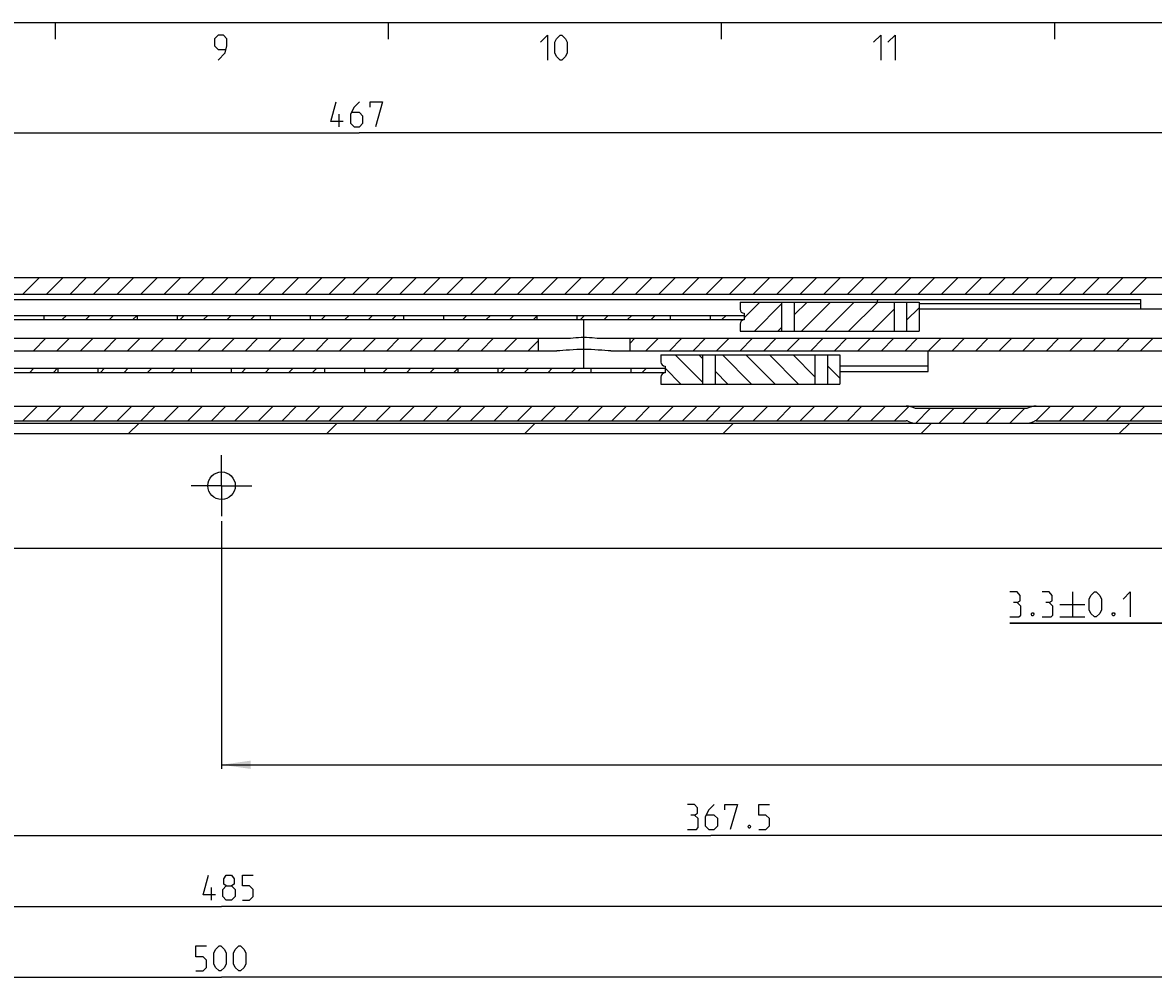
# Model space of a CAD drawing. Extents: x 0 to 969, y 0 to 594.
# Drawn here: x 326 to 462, y 469 to 584 of the extents above; entities that cross this region are included whole.
import ezdxf

# ---------------------------------------------------------------- set-up
doc = ezdxf.new("R2010")
doc.units = 0
doc.header["$LTSCALE"] = 46.255
doc.header["$MEASUREMENT"] = 0
doc.linetypes.add('CENTER', pattern=[0.6, 0.375, -0.075, 0.075, -0.075])
doc.layers.get('0').update_dxf_attribs({"linetype": 'CONTINUOUS'})
doc.layers.add('DEFAULT_1', color=7, linetype='CENTER')
doc.dimstyles.get("Standard").update_dxf_attribs({"dimtxt": 0.18, "dimasz": 0.18, "dimexe": 0.18, "dimexo": 0.0625, "dimgap": 0.09, "dimtad": 0, "dimtih": 1, "dimtoh": 1, "dimdec": 4, "dimzin": 0, "dimdsep": 46, "dimtxsty": 'Standard', "dimcen": 0.09, "dimadec": 0, "dimazin": 0, "dimtfac": 1, "dimtdec": 4, "dimtofl": 0, "dimtmove": 0, "dimatfit": 3, "dimfxl": 1, "dimtolj": 1, "dimtzin": 0, "dimarcsym": 0})

# ---------------------------------------------------------------- blocks, each defined once
blk = doc.blocks.new('*D11')
at = {"color": 2, "linetype": 'Continuous'}
for p, q in [((100, 534.16), (100, 468.91)), ((600, 525.91), (600, 468.91)), ((100, 469.41), (350, 469.41)), ((600, 469.41), (350, 469.41))]:
    blk.add_line(p, q, dxfattribs=at)
for points in [[(103.5, 469.91), (100, 469.41), (103.5, 468.91)], [(596.5, 468.91), (600, 469.41), (596.5, 469.91)]]:
    blk.add_solid(points, dxfattribs=at)
blk = doc.blocks.new('*D31')
at = {"color": 2, "linetype": 'Continuous'}
for p, q in [((133, 527.41), (133, 571.25)), ((133, 570.75), (366.5, 570.75)), ((600, 570.75), (366.5, 570.75)), ((600, 481.37), (600, 571.25))]:
    blk.add_line(p, q, dxfattribs=at)
for points in [[(136.5, 571.25), (133, 570.75), (136.5, 570.25)], [(596.5, 570.25), (600, 570.75), (596.5, 571.25)]]:
    blk.add_solid(points, dxfattribs=at)
blk = doc.blocks.new('*D33')
at = {"color": 2, "linetype": 'Continuous'}
for p, q in [((473.35, 528.41), (473.35, 511.41)), ((476.65, 528.41), (476.65, 511.41)), ((473.35, 511.91), (444.66, 511.91)), ((444.66, 511.91), (475, 511.91)), ((478.65, 511.91), (475, 511.91)), ((476.65, 511.91), (478.65, 511.91))]:
    blk.add_line(p, q, dxfattribs=at)
for points in [[(469.85, 511.41), (473.35, 511.91), (469.85, 512.41)], [(480.15, 512.41), (476.65, 511.91), (480.15, 511.41)]]:
    blk.add_solid(points, dxfattribs=at)
blk = doc.blocks.new('*D35')
at = {"color": 2, "linetype": 'Continuous'}
for p, q in [((350, 524.17), (350, 494.41)), ((350, 494.91), (471.25, 494.91)), ((592.5, 494.91), (471.25, 494.91)), ((592.5, 495.41), (592.5, 488.46))]:
    blk.add_line(p, q, dxfattribs=at)
for points in [[(353.5, 495.41), (350, 494.91), (353.5, 494.41)], [(589, 494.41), (592.5, 494.91), (589, 495.41)]]:
    blk.add_solid(points, dxfattribs=at)
blk = doc.blocks.new('*D36')
at = {"color": 2, "linetype": 'Continuous'}
for p, q in [((225, 528.41), (225, 485.91)), ((225, 486.41), (408.75, 486.41)), ((592.5, 486.41), (408.75, 486.41)), ((592.5, 486.91), (592.5, 480.47))]:
    blk.add_line(p, q, dxfattribs=at)
for points in [[(228.5, 486.91), (225, 486.41), (228.5, 485.91)], [(589, 485.91), (592.5, 486.41), (589, 486.91)]]:
    blk.add_solid(points, dxfattribs=at)
blk = doc.blocks.new('*D37')
at = {"color": 2, "linetype": 'Continuous'}
for p, q in [((107.5, 528.41), (107.5, 477.41)), ((592.5, 481.37), (592.5, 477.41)), ((107.5, 477.91), (350, 477.91)), ((592.5, 477.91), (350, 477.91))]:
    blk.add_line(p, q, dxfattribs=at)
for points in [[(111, 478.41), (107.5, 477.91), (111, 477.41)], [(589, 477.41), (592.5, 477.91), (589, 478.41)]]:
    blk.add_solid(points, dxfattribs=at)

msp = doc.modelspace()

# ---------------------------------------------------------------- linework, layer by layer
at = {"color": 4, "linetype": 'Continuous'}
msp.add_line((10, 584), (831, 584), dxfattribs=at)
at = {"color": 2, "linetype": 'Continuous'}
for p, q in [((330, 584), (330, 582)), ((370, 584), (370, 582)), ((410, 584), (410, 582)), ((450, 584), (450, 582)), ((326.14457, 551.40881), (328.14457, 553.40881)), ((328.973, 551.40881), (330.973, 553.40881)), ((331.80142, 551.40881), (333.80142, 553.40881)), ((334.62985, 551.40881), (336.62985, 553.40881)), ((337.45828, 551.40881), (339.45828, 553.40881)), ((340.2867, 551.40881), (342.2867, 553.40881)), ((343.11513, 551.40881), (345.11513, 553.40881)), ((345.94356, 551.40881), (347.94356, 553.40881)), ((348.77199, 551.40881), (350.77199, 553.40881)), ((351.60041, 551.40881), (353.60041, 553.40881)), ((354.42884, 551.40881), (356.42884, 553.40881)), ((357.25727, 551.40881), (359.25727, 553.40881)), ((360.08569, 551.40881), (362.08569, 553.40881)), ((362.91412, 551.40881), (364.91412, 553.40881)), ((365.74255, 551.40881), (367.74255, 553.40881)), ((368.57098, 551.40881), (370.57098, 553.40881)), ((371.3994, 551.40881), (373.3994, 553.40881)), ((374.22783, 551.40881), (376.22783, 553.40881)), ((377.05626, 551.40881), (379.05626, 553.40881)), ((379.88468, 551.40881), (381.88468, 553.40881)), ((382.71311, 551.40881), (384.71311, 553.40881)), ((385.54154, 551.40881), (387.54154, 553.40881)), ((388.36997, 551.40881), (390.36997, 553.40881)), ((391.19839, 551.40881), (393.19839, 553.40881)), ((394.02682, 551.40881), (396.02682, 553.40881)), ((396.85525, 551.40881), (398.85525, 553.40881)), ((399.68367, 551.40881), (401.68367, 553.40881)), ((402.5121, 551.40881), (404.5121, 553.40881)), ((405.34053, 551.40881), (407.34053, 553.40881)), ((408.16896, 551.40881), (410.16896, 553.40881)), ((410.99738, 551.40881), (412.99738, 553.40881)), ((413.82581, 551.40881), (415.82581, 553.40881)), ((416.65424, 551.40881), (418.65424, 553.40881)), ((419.48266, 551.40881), (421.48266, 553.40881)), ((422.31109, 551.40881), (424.31109, 553.40881)), ((425.13952, 551.40881), (427.13952, 553.40881)), ((427.96795, 551.40881), (429.96795, 553.40881)), ((430.79637, 551.40881), (432.79637, 553.40881)), ((433.6248, 551.40881), (435.6248, 553.40881)), ((436.45323, 551.40881), (438.45323, 553.40881)), ((439.28165, 551.40881), (441.28165, 553.40881)), ((442.11008, 551.40881), (444.11008, 553.40881)), ((444.93851, 551.40881), (446.93851, 553.40881)), ((447.76694, 551.40881), (449.76694, 553.40881)), ((450.59536, 551.40881), (452.59536, 553.40881)), ((453.42379, 551.40881), (455.42379, 553.40881)), ((456.25222, 551.40881), (458.25222, 553.40881)), ((459.08064, 551.40881), (461.08064, 553.40881)), ((412.75, 548.56654), (414.64226, 550.45881)), ((413.97069, 546.95881), (417.24438, 550.2325)), ((418.74438, 548.90407), (420.29912, 550.45881)), ((419.62754, 546.95881), (423.12754, 550.45881)), ((422.45597, 546.95881), (425.95597, 550.45881)), ((425.2844, 546.95881), (428.7844, 550.45881)), ((330.86711, 548.35881), (331.36711, 548.85881)), ((333.69554, 548.35881), (334.19554, 548.85881)), ((336.52397, 548.35881), (337.02397, 548.85881)), ((339.35239, 548.35881), (339.85, 548.85641)), ((345.00925, 548.35881), (345.50925, 548.85881)), ((347.83768, 548.35881), (348.33768, 548.85881)), ((350.6661, 548.35881), (351.1661, 548.85881)), ((353.49453, 548.35881), (353.99453, 548.85881)), ((361.97981, 548.35881), (362.47981, 548.85881)), ((364.80824, 548.35881), (365.30824, 548.85881)), ((367.63667, 548.35881), (368.13667, 548.85881)), ((370.46509, 548.35881), (370.96509, 548.85881)), ((378.95037, 548.35881), (379.45037, 548.85881)), ((381.7788, 548.35881), (382.2788, 548.85881)), ((384.60723, 548.35881), (385.10723, 548.85881)), ((387.43566, 548.35881), (387.85, 548.77315)), ((393.09251, 548.35881), (393.59251, 548.85881)), ((395.92094, 548.35881), (396.42094, 548.85881)), ((398.74936, 548.35881), (399.24936, 548.85881)), ((401.57779, 548.35881), (402.07779, 548.85881)), ((410.06307, 548.35881), (410.56307, 548.85881)), ((428.11282, 546.95881), (430.74468, 549.59067)), ((432.24468, 548.26224), (433.74468, 549.76224)), ((416.79912, 546.95881), (417.24438, 547.40407)), ((327.40715, 544.60881), (328.90715, 546.10881)), ((330.23558, 544.60881), (331.73558, 546.10881)), ((333.064, 544.60881), (334.564, 546.10881)), ((335.89243, 544.60881), (337.39243, 546.10881)), ((338.72086, 544.60881), (340.22086, 546.10881)), ((341.54929, 544.60881), (343.04929, 546.10881)), ((344.37771, 544.60881), (345.87771, 546.10881)), ((347.20614, 544.60881), (348.70614, 546.10881)), ((350.03457, 544.60881), (351.53457, 546.10881)), ((352.86299, 544.60881), (354.36299, 546.10881)), ((355.69142, 544.60881), (357.19142, 546.10881)), ((358.51985, 544.60881), (360.01985, 546.10881)), ((361.34828, 544.60881), (362.84828, 546.10881)), ((364.1767, 544.60881), (365.6767, 546.10881)), ((367.00513, 544.60881), (368.50513, 546.10881)), ((369.83356, 544.60881), (371.33356, 546.10881)), ((372.66198, 544.60881), (374.16198, 546.10881)), ((375.49041, 544.60881), (376.99041, 546.10881)), ((378.31884, 544.60881), (379.81884, 546.10881)), ((381.14727, 544.60881), (382.64727, 546.10881)), ((383.97569, 544.60881), (385.47569, 546.10881)), ((386.80412, 544.60881), (388, 545.80469)), ((399, 545.49098), (399.61783, 546.10881)), ((400.94626, 544.60881), (402.44626, 546.10881)), ((403.77468, 544.60881), (405.27468, 546.10881)), ((406.60311, 544.60881), (408.10311, 546.10881)), ((409.43154, 544.60881), (410.93154, 546.10881)), ((412.25996, 544.60881), (413.75996, 546.10881)), ((415.08839, 544.60881), (416.58839, 546.10881)), ((417.91682, 544.60881), (419.41682, 546.10881)), ((420.74525, 544.60881), (422.24525, 546.10881)), ((423.57367, 544.60881), (425.07367, 546.10881)), ((426.4021, 544.60881), (427.9021, 546.10881)), ((429.23053, 544.60881), (430.73053, 546.10881)), ((432.05895, 544.60881), (433.55895, 546.10881)), ((434.88738, 544.60881), (436.38738, 546.10881)), ((437.71581, 544.60881), (439.21581, 546.10881)), ((440.54424, 544.60881), (442.04424, 546.10881)), ((443.37266, 544.60881), (444.87266, 546.10881)), ((446.20109, 544.60881), (447.70109, 546.10881)), ((449.02952, 544.60881), (450.52952, 546.10881)), ((451.85794, 544.60881), (453.35794, 546.10881)), ((454.68637, 544.60881), (456.18637, 546.10881)), ((457.5148, 544.60881), (459.0148, 546.10881)), ((460.34323, 544.60881), (461.84323, 546.10881)), ((407.74438, 540.83511), (404.47069, 544.10881)), ((407.74438, 543.66354), (407.29912, 544.10881)), ((413.62754, 540.60881), (410.12754, 544.10881)), ((416.45597, 540.60881), (412.95597, 544.10881)), ((419.2844, 540.60881), (415.7844, 544.10881)), ((421.24468, 541.47695), (418.61282, 544.10881)), ((326.97597, 542.00881), (327.47597, 542.50881)), ((329.80439, 542.00881), (330.30439, 542.50881)), ((335.46125, 542.00881), (335.96125, 542.50881)), ((338.28968, 542.00881), (338.78968, 542.50881)), ((341.1181, 542.00881), (341.6181, 542.50881)), ((343.94653, 542.00881), (344.44653, 542.50881)), ((352.43181, 542.00881), (352.93181, 542.50881)), ((355.26024, 542.00881), (355.76024, 542.50881)), ((358.08867, 542.00881), (358.58867, 542.50881)), ((360.91709, 542.00881), (361.41709, 542.50881)), ((369.40237, 542.00881), (369.90237, 542.50881)), ((372.2308, 542.00881), (372.7308, 542.50881)), ((375.05923, 542.00881), (375.55923, 542.50881)), ((377.88766, 542.00881), (378.35, 542.47115)), ((383.54451, 542.00881), (384.04451, 542.50881)), ((386.37294, 542.00881), (386.87294, 542.50881)), ((389.20136, 542.00881), (389.70136, 542.50881)), ((392.02979, 542.00881), (392.52979, 542.50881)), ((400.51507, 542.00881), (401.01507, 542.50881)), ((405.14226, 540.60881), (403.25, 542.50107)), ((410.79912, 540.60881), (409.24438, 542.16354)), ((424.24468, 541.30537), (422.74468, 542.80537)), ((326.14432, 536.20881), (327.89432, 537.95881)), ((328.97275, 536.20881), (330.72275, 537.95881)), ((331.80117, 536.20881), (333.55117, 537.95881)), ((334.6296, 536.20881), (336.3796, 537.95881)), ((337.45803, 536.20881), (339.20803, 537.95881)), ((340.28645, 536.20881), (342.03645, 537.95881)), ((343.11488, 536.20881), (344.86488, 537.95881)), ((345.94331, 536.20881), (347.69331, 537.95881)), ((348.77174, 536.20881), (350.52174, 537.95881)), ((351.60016, 536.20881), (353.35016, 537.95881)), ((354.42859, 536.20881), (356.17859, 537.95881)), ((357.25702, 536.20881), (359.00702, 537.95881)), ((360.08544, 536.20881), (361.83544, 537.95881)), ((362.91387, 536.20881), (364.66387, 537.95881)), ((365.7423, 536.20881), (367.4923, 537.95881)), ((368.57073, 536.20881), (370.32073, 537.95881)), ((371.39915, 536.20881), (373.14915, 537.95881)), ((374.22758, 536.20881), (375.97758, 537.95881)), ((377.05601, 536.20881), (378.80601, 537.95881)), ((379.88443, 536.20881), (381.63443, 537.95881)), ((382.71286, 536.20881), (384.46286, 537.95881)), ((385.54129, 536.20881), (387.29129, 537.95881)), ((388.36972, 536.20881), (390.11972, 537.95881)), ((391.19814, 536.20881), (392.94814, 537.95881)), ((394.02657, 536.20881), (395.77657, 537.95881)), ((396.855, 536.20881), (398.605, 537.95881)), ((399.68342, 536.20881), (401.43342, 537.95881)), ((402.51185, 536.20881), (404.26185, 537.95881)), ((405.34028, 536.20881), (407.09028, 537.95881)), ((408.16871, 536.20881), (409.91871, 537.95881)), ((410.99713, 536.20881), (412.74713, 537.95881)), ((413.82556, 536.20881), (415.57556, 537.95881)), ((416.65399, 536.20881), (418.40399, 537.95881)), ((419.48241, 536.20881), (421.23241, 537.95881)), ((422.31084, 536.20881), (424.06084, 537.95881)), ((425.13927, 536.20881), (426.88927, 537.95881)), ((427.9677, 536.20881), (429.7177, 537.95881)), ((430.79612, 536.20881), (432.52007, 537.93275)), ((433.33684, 535.92109), (435.07445, 537.65871)), ((436.15298, 535.90881), (437.90288, 537.65871)), ((438.9814, 535.90881), (440.7313, 537.65871)), ((441.80983, 535.90881), (443.55973, 537.65871)), ((444.63826, 535.90881), (446.38816, 537.65871)), ((447.76335, 536.20547), (449.51669, 537.95881)), ((450.59511, 536.20881), (452.34511, 537.95881)), ((453.42354, 536.20881), (455.17354, 537.95881)), ((456.25197, 536.20881), (458.00197, 537.95881)), ((459.08039, 536.20881), (460.83039, 537.95881)), ((338.84346, 534.65881), (340.09346, 535.90881)), ((362.63053, 534.65881), (363.88053, 535.90881)), ((386.4176, 534.65881), (387.6676, 535.90881)), ((410.20467, 534.65881), (411.45467, 535.90881)), ((433.99175, 534.65881), (435.24175, 535.90881)), ((457.77882, 534.65881), (459.02882, 535.90881))]:
    msp.add_line(p, q, dxfattribs=at)
at = {"color": 5, "linetype": 'Continuous'}
for p, q in [((364.11486, 571.50196), (364.11486, 573.00194)), ((452.15838, 515.65882), (452.15838, 512.6588)), ((450.6584, 514.15879), (453.65842, 514.15879)), ((450.6584, 512.6588), (453.65842, 512.6588)), ((348.77965, 478.65882), (348.77965, 480.1588))]:
    msp.add_line(p, q, dxfattribs=at)
at = {"color": 7, "linetype": 'Continuous'}
for p, q in [((100, 553.40881), (600, 553.40881)), ((108.94732, 551.40881), (554.55051, 551.40881)), ((224.15, 550.75881), (460.35, 550.75881)), ((412.25, 550.45881), (433.74468, 550.45881)), ((412.25, 550.45881), (412.25, 549.60881)), ((417.24438, 550.45881), (417.24438, 546.95881)), ((418.74438, 550.45881), (418.74438, 546.95881)), ((430.74468, 550.45881), (430.74468, 546.95881)), ((432.24468, 550.45881), (432.24468, 546.95881)), ((433.74468, 550.45881), (433.74468, 546.95881)), ((460.35, 550.25881), (433.74468, 550.25881)), ((460.35, 549.60881), (460.35, 550.75881)), ((271.75, 548.85881), (412.75, 548.85881)), ((328.65, 548.85881), (328.65, 548.35881)), ((339.85, 548.85881), (339.85, 548.35881)), ((344.65, 548.85881), (344.65, 548.35881)), ((355.85, 548.85881), (355.85, 548.35881)), ((360.65, 548.85881), (360.65, 548.35881)), ((371.85, 548.85881), (371.85, 548.35881)), ((376.65, 548.85881), (376.65, 548.35881)), ((387.85, 548.85881), (387.85, 548.35881)), ((392.65, 548.85881), (392.65, 548.35881)), ((403.85, 548.85881), (403.85, 548.35881)), ((408.65, 548.85881), (408.65, 548.35881)), ((412.75, 549.10881), (412.75, 548.30881)), ((554.5, 549.60881), (433.74468, 549.60881)), ((271.75, 548.35881), (412.75, 548.35881)), ((412.25, 547.80881), (412.25, 546.95881)), ((133.7, 546.10881), (391.2588, 546.10881)), ((388, 546.10881), (388, 544.60881)), ((395.7412, 546.10881), (587.05, 546.10881)), ((399, 546.10881), (399, 544.60881)), ((412.25, 546.95881), (433.74468, 546.95881)), ((140.38243, 544.60881), (390.26128, 544.60881)), ((396.73872, 544.60881), (575.43462, 544.60881)), ((434.85, 542.11051), (434.85, 544.60881)), ((402.75, 544.10881), (424.24468, 544.10881)), ((402.75, 544.10881), (402.75, 543.25881)), ((407.74438, 544.10881), (407.74438, 540.60881)), ((409.24438, 544.10881), (409.24438, 540.60881)), ((421.24468, 544.10881), (421.24468, 540.60881)), ((422.74468, 544.10881), (422.74468, 540.60881)), ((424.24468, 544.10881), (424.24468, 540.60881)), ((310.25, 542.50881), (403.25, 542.50881)), ((310.25, 542.00881), (403.25, 542.00881)), ((330.35, 542.50881), (330.35, 542.00881)), ((335.15, 542.50881), (335.15, 542.00881)), ((346.35, 542.50881), (346.35, 542.00881)), ((351.15, 542.50881), (351.15, 542.00881)), ((362.35, 542.50881), (362.35, 542.00881)), ((367.15, 542.50881), (367.15, 542.00881)), ((378.35, 542.50881), (378.35, 542.00881)), ((383.15, 542.50881), (383.15, 542.00881)), ((394.35, 542.50881), (394.35, 542.00881)), ((399.15, 542.50881), (399.15, 542.00881)), ((403.25, 542.75881), (403.25, 541.95881)), ((434.85, 542.76992), (424.24468, 542.76992)), ((424.24468, 542.11051), (434.85, 542.11051)), ((402.75, 541.45881), (402.75, 540.60881)), ((402.75, 540.60881), (424.24468, 540.60881)), ((134.94374, 537.95881), (600, 537.95881)), ((446.685, 537.65871), (433.315, 537.65871)), ((100, 535.90881), (600, 535.90881)), ((302.80767, 536.20881), (432.19233, 536.20881)), ((447.80767, 536.20881), (577.19233, 536.20881)), ((100, 534.65881), (600, 534.65881)), ((105, 520.90881), (595, 520.90881))]:
    msp.add_line(p, q, dxfattribs=at)
at = {"color": 5, "linetype": 'Continuous'}
for points in [[(349.57142, 579.49998), (350.42857, 580.35715), (350.64287, 581.21427), (350.64287, 582.07144), (350.21429, 582.49999), (349.57142, 582.49999), (349.14286, 582.07144), (349.14286, 581.21427), (349.57142, 580.78571), (350.49999, 580.78571)], [(388.28571, 581.64288), (389.14285, 582.49999), (389.14285, 579.49998)], [(389.99999, 580.35715), (389.99999, 581.64288), (390.21427, 582.07144), (390.64286, 582.49999), (390.85714, 582.49999), (391.28572, 582.07144), (391.5, 581.64288), (391.5, 580.35715), (391.28572, 579.92859), (390.85714, 579.49998), (390.64286, 579.49998), (390.21427, 579.92859), (389.99999, 580.35715)], [(428.28572, 581.64288), (429.14286, 582.49999), (429.14286, 579.49998)], [(430, 581.64288), (430.85712, 582.49999), (430.85712, 579.49998)], [(364.61487, 572.14482), (363.11486, 572.14482), (363.75773, 574.50197)], [(366.54344, 574.50197), (365.90057, 573.85911), (365.47202, 573.00194), (365.47202, 571.93052), (365.90057, 571.50196), (366.54344, 571.50196), (366.97202, 571.93052), (366.97202, 572.78769), (366.54344, 573.21625), (365.61487, 573.21625)], [(367.82917, 573.85911), (367.82917, 574.50197), (369.32915, 574.50197), (368.47201, 571.50196)], [(445.51554, 514.37309), (445.8727, 514.5874), (445.8727, 515.23021), (445.51554, 515.65882), (444.65842, 515.65882)], [(449.37267, 514.37309), (449.72983, 514.5874), (449.72983, 515.23021), (449.37267, 515.65882), (448.51556, 515.65882)], [(454.15843, 513.51597), (454.15843, 514.80165), (454.37268, 515.23021), (454.80124, 515.65882), (455.01555, 515.65882), (455.4441, 515.23021), (455.65841, 514.80165), (455.65841, 513.51597), (455.4441, 513.08736), (455.01555, 512.6588), (454.80124, 512.6588), (454.37268, 513.08736), (454.15843, 513.51597)], [(458.22981, 514.80165), (459.08698, 515.65882), (459.08698, 512.6588)], [(444.65842, 512.6588), (445.72985, 512.6588), (445.9441, 512.87311), (445.9441, 513.94453), (445.51554, 514.37309), (445.08698, 514.37309)], [(448.51556, 512.6588), (449.58698, 512.6588), (449.80128, 512.87311), (449.80128, 513.94453), (449.37267, 514.37309), (448.94411, 514.37309)], [(447.44413, 513.15882), (447.51553, 513.01596), (447.51553, 512.94451), (447.44413, 512.80166), (447.30128, 512.80166), (447.22983, 512.94451), (447.22983, 513.01596), (447.30128, 513.15882), (447.44413, 513.15882)], [(457.15839, 513.15882), (457.22984, 513.01596), (457.22984, 512.94451), (457.15839, 512.80166), (457.01554, 512.80166), (456.94414, 512.94451), (456.94414, 513.01596), (457.01554, 513.15882), (457.15839, 513.15882)], [(406.78724, 488.87309), (407.1444, 489.0874), (407.1444, 489.73021), (406.78724, 490.15882), (405.9301, 490.15882)], [(409.1444, 490.15882), (408.50153, 489.51596), (408.07297, 488.65879), (408.07297, 487.58736), (408.50153, 487.15881), (409.1444, 487.15881), (409.57295, 487.58736), (409.57295, 488.44453), (409.1444, 488.87309), (408.21583, 488.87309)], [(410.4301, 489.51596), (410.4301, 490.15882), (411.93011, 490.15882), (411.07296, 487.15881)], [(414.50154, 487.15881), (415.35868, 487.15881), (415.78724, 487.58736), (415.78724, 488.44453), (415.35868, 488.87309), (414.50154, 488.87309), (414.50154, 490.15882), (415.78724, 490.15882)], [(405.9301, 487.15881), (407.00152, 487.15881), (407.21583, 487.37311), (407.21583, 488.44453), (406.78724, 488.87309), (406.35869, 488.87309)], [(413.43011, 487.65882), (413.50154, 487.51596), (413.50154, 487.44451), (413.43011, 487.30166), (413.28726, 487.30166), (413.21581, 487.44451), (413.21581, 487.51596), (413.28726, 487.65882), (413.43011, 487.65882)], [(349.27963, 479.30169), (347.77965, 479.30169), (348.42249, 481.65879)], [(350.56536, 480.37311), (350.27966, 480.58736), (350.27966, 481.23023), (350.56536, 481.65879), (351.20823, 481.65879), (351.49393, 481.23023), (351.49393, 480.58736), (351.20823, 480.37311), (351.63679, 479.9445), (351.63679, 479.08738), (351.20823, 478.65882), (350.56536, 478.65882), (350.13678, 479.08738)], [(352.49393, 478.65882), (353.35107, 478.65882), (353.77966, 479.08738), (353.77966, 479.9445), (353.35107, 480.37311), (352.49393, 480.37311), (352.49393, 481.65879), (353.77966, 481.65879)], [(350.13678, 479.08738), (350.13678, 479.9445), (350.56536, 480.37311), (351.20823, 480.37311)], [(346.91363, 470.15879), (347.77077, 470.15879), (348.19933, 470.5874), (348.19933, 471.44452), (347.77077, 471.87308), (346.91363, 471.87308), (346.91363, 473.1588), (348.19933, 473.1588)], [(349.05648, 471.01596), (349.05648, 472.30169), (349.27075, 472.73025), (349.69934, 473.1588), (349.91362, 473.1588), (350.3422, 472.73025), (350.55648, 472.30169), (350.55648, 471.01596), (350.3422, 470.5874), (349.91362, 470.15879), (349.69934, 470.15879), (349.27075, 470.5874), (349.05648, 471.01596)], [(351.41363, 471.01596), (351.41363, 472.30169), (351.62791, 472.73025), (352.05649, 473.1588), (352.27077, 473.1588), (352.69933, 472.73025), (352.91363, 472.30169), (352.91363, 471.01596), (352.69933, 470.5874), (352.27077, 470.15879), (352.05649, 470.15879), (351.62791, 470.5874), (351.41363, 471.01596)]]:
    msp.add_lwpolyline(points, dxfattribs=at)
at = {"color": 7, "linetype": 'Continuous'}
for points in [[(428.75024, 550.45881), (428.75259, 550.54285), (428.76145, 550.61977), (428.77802, 550.68016), (428.80338, 550.7235), (428.83891, 550.74997), (428.88501, 550.75881)], [(391.2588, 546.10881), (391.57328, 546.11714), (391.88412, 546.13672), (392.19713, 546.16166), (392.51695, 546.18748), (392.84279, 546.2098), (393.17164, 546.22483), (393.5, 546.23009)], [(393.5, 546.23009), (393.82736, 546.22487), (394.15508, 546.20993), (394.47992, 546.18772), (395.11182, 546.13702)], [(395.11182, 546.13702), (395.4237, 546.11729), (395.7412, 546.10881)], [(393.5, 544.7715), (393.07022, 544.76623), (392.63449, 544.75061), (392.20091, 544.72625), (391.77476, 544.69617), (391.36323, 544.66464), (390.9702, 544.63637), (390.60099, 544.61628), (390.26128, 544.60881)], [(396.73872, 544.60881), (396.39892, 544.61629), (396.02957, 544.63638), (395.63637, 544.66467), (395.22459, 544.69622), (394.7983, 544.7263), (394.36474, 544.75065), (393.92926, 544.76625), (393.5, 544.7715)]]:
    msp.add_lwpolyline(points, dxfattribs=at)
msp.add_circle((350, 528.40881), 1.65, dxfattribs=at)
for centre, radius, start, end in [((412.75, 549.60881), 0.5, 180, 270), ((412.75, 547.80881), 0.5, 90, 180), ((403.25, 543.25881), 0.5, 180, 270), ((403.25, 541.45881), 0.5, 90, 180), ((432.19233, 535.70881), 2.25, 60.0684975, 90), ((447.80767, 535.70881), 2.25, 90, 119.9315025), ((432.19233, 535.70881), 0.5, 64.1580672, 90), ((433.5, 538.40881), 2.5, 244.1580672, 270), ((446.5, 538.40881), 2.5, 270, 295.8419328), ((447.80767, 535.70881), 0.5, 90, 115.8419328)]:
    msp.add_arc(centre, radius, start, end, dxfattribs=at)
at = {"layer": 'DEFAULT_1', "color": 2, "linetype": 'CENTER'}
for p, q in [((393.5, 542.60881), (393.5, 548.23009)), ((350, 528.40881), (350, 532.05881)), ((350, 528.40881), (346.35, 528.40881)), ((350, 528.40881), (350, 524.75881)), ((350, 528.40881), (353.65, 528.40881))]:
    msp.add_line(p, q, dxfattribs=at)

# ---------------------------------------------------------------- dimensions: what is measured, and where the dimension line sits
at = {"color": 2, "linetype": 'Continuous'}
for base, p1, p2, picture, middle in [((133, 570.75195), (600, 481.36547), (133, 527.40881), '*D31', (363.11487, 571.50195)), ((100, 469.40881), (600, 525.90881), (100, 534.15881), '*D11', (346.91362, 470.15881)), ((107.5, 477.90881), (592.5, 481.36547), (107.5, 528.40881), '*D37', (347.77965, 478.65881)), ((225, 486.40881), (592.5, 480.46681), (225, 528.40881), '*D36', (405.9301, 487.15881)), ((350, 494.90881), (592.5, 488.45917), (350, 524.16729), '*D35', (469.12051, 495.65881))]:
    dim = msp.add_linear_dim(base=base, p1=p1, p2=p2, angle=180, dimstyle='Standard', dxfattribs=at)
    dim.commit()
    dim.dimension.update_dxf_attribs({"geometry": picture, "text_midpoint": middle, "dimtype": 128})
dim = msp.add_linear_dim(base=(476.65, 511.90881), p1=(473.35, 528.40881), p2=(476.65, 528.40881), dimstyle='Standard', dxfattribs=at)
dim.commit()
dim.dimension.update_dxf_attribs({"geometry": '*D33', "text_midpoint": (459.94412, 512.65881), "dimtype": 128})

doc.saveas('drawing.dxf')
